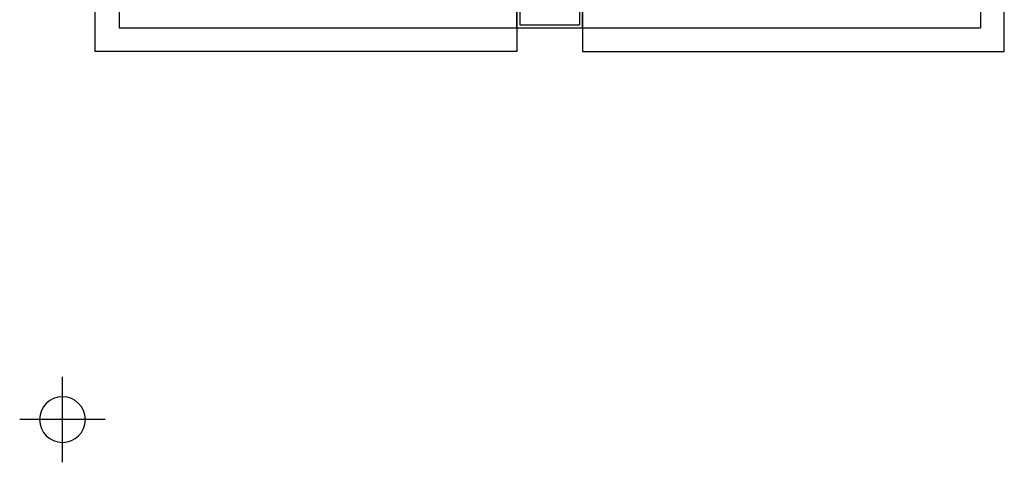
# Model space of a CAD drawing. Units: millimetres. Extents: x 1248 to 1859, y -329 to -156.
# Drawn here: x 1428 to 1433, y -274 to -271 of the extents above; entities that cross this region are included whole.
import ezdxf

# ---------------------------------------------------------------- set-up
doc = ezdxf.new("R2010")
doc.units = ezdxf.units.MM
doc.linetypes.add('TRAZO_Y_PUNTO', pattern=[1, 0.5, -0.25, 0, -0.25])
doc.layers.add('1.acabados', color=2, linetype='Continuous')
doc.layers.add('PLANO GUIA', color=251, linetype='Continuous')

# ---------------------------------------------------------------- blocks, each defined once
blk = doc.blocks.new('A$C7E7A3769')
at = {"layer": 'PLANO GUIA', "linetype": 'TRAZO_Y_PUNTO', "extrusion": (-1.9974e-29, 1.66106e-13, -1)}
for p, q in [((53.7462, -28.6059), (53.7462, -28.1759)), ((53.5312, -28.3909), (53.9612, -28.3909))]:
    blk.add_line(p, q, dxfattribs=at)
at = {"layer": 'PLANO GUIA'}
for p, q in [((77.0962, -28.6759), (55.7162, -28.6759)), ((55.7162, -28.6759), (55.7162, -33.0059)), ((55.7162, -30.6759), (55.7162, -31.0059)), ((77.0811, -30.691), (55.7311, -30.6911)), ((55.7311, -30.6911), (55.7311, -30.9911)), ((77.0811, -30.991), (55.7311, -30.9911)), ((77.0962, -33.0059), (55.7162, -33.0059))]:
    blk.add_line(p, q, dxfattribs=at)
for points in [[(61.1962, -28.556), (61.1962, -29.651), (56.6912, -29.651), (56.6912, -30.676), (55.5962, -30.676), (55.5962, -28.556)], [(57.7162, -33.126), (57.7162, -32.031), (56.6912, -32.031), (56.6912, -31.006), (55.5962, -31.006), (55.5962, -33.126)]]:
    blk.add_lwpolyline(points, close=True, dxfattribs=at)
for points in [[(55.7162, -30.6759), (65.8663, -30.6759), (65.8663, -28.6759), (65.9963, -28.6759), (65.9962, -30.6759), (72.3663, -30.6759), (72.3663, -28.6759), (72.4963, -28.6759), (72.4962, -30.6759), (77.0962, -30.6759)], [(55.7162, -31.0059), (58.2162, -31.0059)]]:
    blk.add_lwpolyline(points, dxfattribs=at)
at = {"layer": 'PLANO GUIA', "extrusion": (-1.9974e-29, 1.66106e-13, -1)}
blk.add_circle((-53.7462, -28.3909), 0.115, dxfattribs=at)

msp = doc.modelspace()

# ---------------------------------------------------------------- block references
at = {"layer": '1.acabados', "rotation": 90}
msp.add_blockref('A$C7E7A3769', (1399.6388, -327.2055), dxfattribs=at)

doc.saveas('drawing.dxf')
